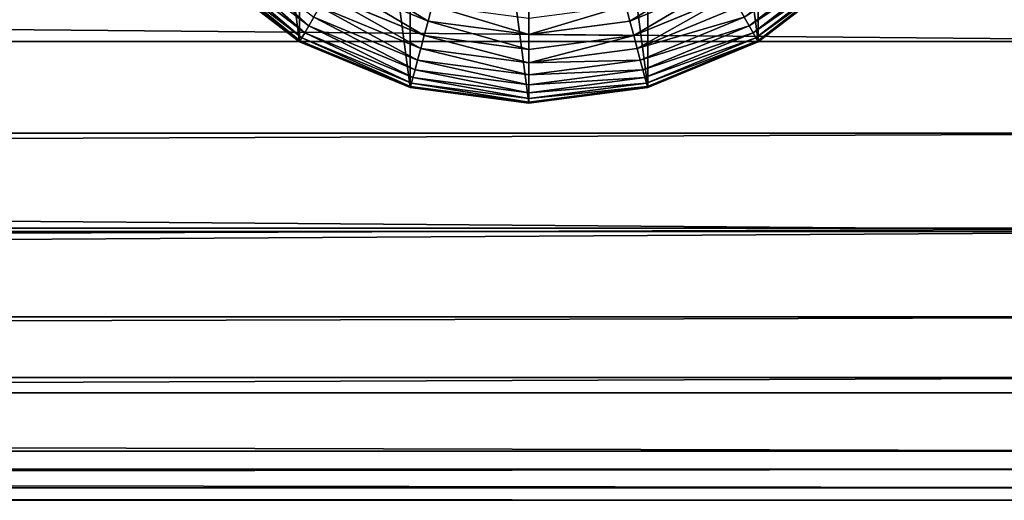
# Model space of a CAD drawing. Extents: x -677 to 684, y -344 to 342.
# Drawn here: x 593 to 647, y -344 to -317 of the extents above; entities that cross this region are included whole.
import ezdxf

# ---------------------------------------------------------------- set-up
doc = ezdxf.new("R2010")
doc.units = 0
doc.layers.get('0').update_dxf_attribs({"color": 13, "linetype": 'CONTINUOUS'})

# ---------------------------------------------------------------- blocks, each defined once
blk = doc.blocks.new('COMPONENT_1')
for p, q in [((12.785, 3.844, 4.63), (7.726, 7.726, 4.63)), ((13.002, 4.22, 3.75), (8.033, 8.033, 3.75)), ((41.967, 8.033, 3.75), (36.998, 4.22, 3.75)), ((42.274, 7.726, 4.63), (37.215, 3.844, 4.63)), ((7.322, 7.322, 20), (12.5, 3.349, 20)), ((12.5, 3.349, 7.5), (7.322, 7.322, 7.5)), ((12.532, 3.405, 6.521), (7.368, 7.368, 6.521)), ((12.628, 3.571, 5.559), (7.503, 7.503, 5.559)), ((42.497, 7.503, 5.559), (37.372, 3.571, 5.559)), ((42.632, 7.368, 6.521), (37.468, 3.405, 6.521)), ((37.5, 3.349, 20), (42.678, 7.322, 20)), ((42.678, 7.322, 7.5), (37.5, 3.349, 7.5)), ((19.5, 4.474, 1.005), (14.375, 6.597, 1.005)), ((35.625, 6.597, 1.005), (30.5, 4.474, 1.005)), ((19.289, 3.686, 1.55), (13.967, 5.891, 1.55)), ((36.033, 5.891, 1.55), (30.711, 3.686, 1.55)), ((19.098, 2.974, 2.197), (13.598, 5.252, 2.197)), ((19.5, 4.474, 1.005), (19.728, 5.324, 0.571)), ((30.5, 4.474, 1.005), (30.272, 5.324, 0.571)), ((36.402, 5.252, 2.197), (30.902, 2.974, 2.197)), ((13.002, 4.22, 3.75), (13.275, 4.692, 2.934)), ((18.931, 2.349, 2.934), (13.275, 4.692, 2.934)), ((19.289, 3.686, 1.55), (19.5, 4.474, 1.005)), ((25, 3.75, 1.005), (19.5, 4.474, 1.005)), ((25, 3.75, 1.005), (25, 4.63, 0.571)), ((30.5, 4.474, 1.005), (25, 3.75, 1.005)), ((30.711, 3.686, 1.55), (30.5, 4.474, 1.005)), ((36.725, 4.692, 2.934), (31.069, 2.349, 2.934)), ((36.998, 4.22, 3.75), (36.725, 4.692, 2.934)), ((12.628, 3.571, 5.559), (12.785, 3.844, 4.63)), ((12.785, 3.844, 4.63), (13.002, 4.22, 3.75)), ((18.677, 1.403, 4.63), (12.785, 3.844, 4.63)), ((18.79, 1.822, 3.75), (13.002, 4.22, 3.75)), ((36.998, 4.22, 3.75), (31.21, 1.822, 3.75)), ((37.215, 3.844, 4.63), (31.323, 1.403, 4.63)), ((37.215, 3.844, 4.63), (36.998, 4.22, 3.75)), ((37.372, 3.571, 5.559), (37.215, 3.844, 4.63)), ((12.5, 3.349, 7.5), (12.532, 3.405, 6.521)), ((12.5, 3.349, 20), (18.53, 0.852, 20)), ((12.5, 3.349, 20), (12.5, 3.349, 7.5)), ((18.53, 0.852, 7.5), (12.5, 3.349, 7.5)), ((12.532, 3.405, 6.521), (12.628, 3.571, 5.559)), ((18.546, 0.914, 6.521), (12.532, 3.405, 6.521)), ((18.596, 1.099, 5.559), (12.628, 3.571, 5.559)), ((19.098, 2.974, 2.197), (19.289, 3.686, 1.55)), ((25, 2.934, 1.55), (19.289, 3.686, 1.55)), ((25, 2.934, 1.55), (25, 3.75, 1.005)), ((30.711, 3.686, 1.55), (25, 2.934, 1.55)), ((30.902, 2.974, 2.197), (30.711, 3.686, 1.55)), ((37.372, 3.571, 5.559), (31.404, 1.099, 5.559)), ((37.468, 3.405, 6.521), (31.454, 0.914, 6.521)), ((31.47, 0.852, 20), (37.5, 3.349, 20)), ((37.5, 3.349, 7.5), (31.47, 0.852, 7.5)), ((37.468, 3.405, 6.521), (37.372, 3.571, 5.559)), ((37.5, 3.349, 7.5), (37.468, 3.405, 6.521)), ((37.5, 3.349, 20), (37.5, 3.349, 7.5)), ((18.931, 2.349, 2.934), (19.098, 2.974, 2.197)), ((25, 2.197, 2.197), (19.098, 2.974, 2.197)), ((30.902, 2.974, 2.197), (25, 2.197, 2.197)), ((25, 2.197, 2.197), (25, 2.934, 1.55)), ((31.069, 2.349, 2.934), (30.902, 2.974, 2.197)), ((18.79, 1.822, 3.75), (18.931, 2.349, 2.934)), ((25, 1.55, 2.934), (18.931, 2.349, 2.934)), ((31.069, 2.349, 2.934), (25, 1.55, 2.934)), ((25, 1.55, 2.934), (25, 2.197, 2.197)), ((31.21, 1.822, 3.75), (31.069, 2.349, 2.934)), ((18.677, 1.403, 4.63), (18.79, 1.822, 3.75)), ((25, 1.005, 3.75), (18.79, 1.822, 3.75)), ((31.21, 1.822, 3.75), (25, 1.005, 3.75)), ((31.323, 1.403, 4.63), (31.21, 1.822, 3.75)), ((18.546, 0.914, 6.521), (18.596, 1.099, 5.559)), ((18.596, 1.099, 5.559), (18.677, 1.403, 4.63)), ((25, 0.256, 5.559), (18.596, 1.099, 5.559)), ((25, 0.571, 4.63), (18.677, 1.403, 4.63)), ((25, 1.005, 3.75), (25, 1.55, 2.934)), ((31.323, 1.403, 4.63), (25, 0.571, 4.63)), ((31.404, 1.099, 5.559), (25, 0.256, 5.559)), ((31.404, 1.099, 5.559), (31.323, 1.403, 4.63)), ((31.454, 0.914, 6.521), (31.404, 1.099, 5.559)), ((18.53, 0.852, 7.5), (18.546, 0.914, 6.521)), ((18.53, 0.852, 20), (25, 0, 20)), ((18.53, 0.852, 20), (18.53, 0.852, 7.5)), ((25, 0, 7.5), (18.53, 0.852, 7.5)), ((25, 0.064, 6.521), (18.546, 0.914, 6.521)), ((25, 0.571, 4.63), (25, 1.005, 3.75)), ((31.454, 0.914, 6.521), (25, 0.064, 6.521)), ((25, 0, 20), (31.47, 0.852, 20)), ((31.47, 0.852, 7.5), (25, 0, 7.5)), ((25, 0.256, 5.559), (25, 0.571, 4.63)), ((31.47, 0.852, 7.5), (31.454, 0.914, 6.521)), ((31.47, 0.852, 20), (31.47, 0.852, 7.5)), ((25, 0.064, 6.521), (25, 0.256, 5.559)), ((25, 0, 7.5), (25, 0.064, 6.521)), ((25, 0, 20), (25, 0, 7.5))]:
    blk.add_line(p, q)
mesh = blk.add_polyface()
corners = [(0.852, 18.53, 20), (0.852, 31.47, 20), (0, 25, 20), (3.349, 12.5, 20), (3.349, 37.5, 20), (7.322, 7.322, 20), (7.322, 42.678, 20), (12.5, 3.349, 20), (12.5, 46.651, 20), (18.53, 0.852, 20), (18.53, 49.148, 20), (25, 0, 20), (25, 50, 20), (31.47, 0.852, 20), (31.47, 49.148, 20), (37.5, 3.349, 20), (37.5, 46.651, 20), (42.678, 7.322, 20), (42.678, 42.678, 20), (46.651, 12.5, 20), (46.651, 37.5, 20), (49.148, 18.53, 20), (49.148, 31.47, 20), (50, 25, 20)]
mesh.append_faces([[corners[k] for k in face] for face in [(0, 1, 2), (22, 21, 23)]], dxfattribs={"vtx0": -1})
mesh.append_faces([[corners[k] for k in face] for face in [(1, 3, 4), (4, 5, 6), (6, 7, 8), (8, 9, 10), (10, 11, 12), (12, 13, 14), (14, 15, 16), (16, 17, 18), (18, 19, 20), (20, 21, 22)]], dxfattribs={"vtx0": -1, "vtx1": -1})
mesh.append_faces([[corners[k] for k in face] for face in [(1, 0, 3), (4, 3, 5), (6, 5, 7), (8, 7, 9), (10, 9, 11), (12, 11, 13), (14, 13, 15), (16, 15, 17), (18, 17, 19), (20, 19, 21)]], dxfattribs={"vtx0": -1, "vtx2": -1})
mesh = blk.add_polyface()
corners = [(13.002, 4.22, 3.75), (8.418, 8.418, 2.934), (13.275, 4.692, 2.934), (8.033, 8.033, 3.75)]
mesh.append_faces([[corners[k] for k in face] for face in [(0, 1, 2), (1, 0, 3)]], dxfattribs={"vtx0": -1})
mesh = blk.add_polyface()
corners = [(41.967, 8.033, 3.75), (36.725, 4.692, 2.934), (41.582, 8.418, 2.934), (36.998, 4.22, 3.75)]
mesh.append_faces([[corners[k] for k in face] for face in [(0, 1, 2), (1, 0, 3)]], dxfattribs={"vtx0": -1})
mesh = blk.add_polyface()
corners = [(12.628, 3.571, 5.559), (7.726, 7.726, 4.63), (12.785, 3.844, 4.63), (7.503, 7.503, 5.559)]
mesh.append_faces([[corners[k] for k in face] for face in [(0, 1, 2), (1, 0, 3)]], dxfattribs={"vtx0": -1})
mesh = blk.add_polyface()
corners = [(12.785, 3.844, 4.63), (8.033, 8.033, 3.75), (13.002, 4.22, 3.75), (7.726, 7.726, 4.63)]
mesh.append_faces([[corners[k] for k in face] for face in [(0, 1, 2), (1, 0, 3)]], dxfattribs={"vtx0": -1})
mesh = blk.add_polyface()
corners = [(42.274, 7.726, 4.63), (36.998, 4.22, 3.75), (41.967, 8.033, 3.75), (37.215, 3.844, 4.63)]
mesh.append_faces([[corners[k] for k in face] for face in [(0, 1, 2), (1, 0, 3)]], dxfattribs={"vtx0": -1})
mesh = blk.add_polyface()
corners = [(42.497, 7.503, 5.559), (37.215, 3.844, 4.63), (42.274, 7.726, 4.63), (37.372, 3.571, 5.559)]
mesh.append_faces([[corners[k] for k in face] for face in [(0, 1, 2), (1, 0, 3)]], dxfattribs={"vtx0": -1})
mesh = blk.add_polyface()
corners = [(12.5, 3.349, 7.5), (7.368, 7.368, 6.521), (12.532, 3.405, 6.521), (7.322, 7.322, 7.5)]
mesh.append_faces([[corners[k] for k in face] for face in [(0, 1, 2), (1, 0, 3)]], dxfattribs={"vtx0": -1})
mesh = blk.add_polyface()
corners = [(12.5, 3.349, 20), (7.322, 7.322, 7.5), (12.5, 3.349, 7.5), (7.322, 7.322, 20)]
mesh.append_faces([[corners[k] for k in face] for face in [(0, 1, 2), (1, 0, 3)]], dxfattribs={"vtx0": -1})
mesh = blk.add_polyface()
corners = [(12.532, 3.405, 6.521), (7.503, 7.503, 5.559), (12.628, 3.571, 5.559), (7.368, 7.368, 6.521)]
mesh.append_faces([[corners[k] for k in face] for face in [(0, 1, 2), (1, 0, 3)]], dxfattribs={"vtx0": -1})
mesh = blk.add_polyface()
corners = [(14.815, 7.359, 0.571), (19.5, 4.474, 1.005), (14.375, 6.597, 1.005), (19.728, 5.324, 0.571)]
mesh.append_faces([[corners[k] for k in face] for face in [(0, 1, 2), (1, 0, 3)]], dxfattribs={"vtx0": -1})
mesh = blk.add_polyface()
corners = [(35.185, 7.359, 0.571), (30.5, 4.474, 1.005), (30.272, 5.324, 0.571), (35.625, 6.597, 1.005)]
mesh.append_faces([[corners[k] for k in face] for face in [(0, 1, 2), (1, 0, 3)]], dxfattribs={"vtx0": -1})
mesh = blk.add_polyface()
corners = [(42.632, 7.368, 6.521), (37.372, 3.571, 5.559), (42.497, 7.503, 5.559), (37.468, 3.405, 6.521)]
mesh.append_faces([[corners[k] for k in face] for face in [(0, 1, 2), (1, 0, 3)]], dxfattribs={"vtx0": -1})
mesh = blk.add_polyface()
corners = [(42.678, 7.322, 7.5), (37.468, 3.405, 6.521), (42.632, 7.368, 6.521), (37.5, 3.349, 7.5)]
mesh.append_faces([[corners[k] for k in face] for face in [(0, 1, 2), (1, 0, 3)]], dxfattribs={"vtx0": -1})
mesh = blk.add_polyface()
corners = [(42.678, 7.322, 20), (37.5, 3.349, 7.5), (42.678, 7.322, 7.5), (37.5, 3.349, 20)]
mesh.append_faces([[corners[k] for k in face] for face in [(0, 1, 2), (1, 0, 3)]], dxfattribs={"vtx0": -1})
mesh = blk.add_polyface()
corners = [(14.375, 6.597, 1.005), (19.289, 3.686, 1.55), (13.967, 5.891, 1.55), (19.5, 4.474, 1.005)]
mesh.append_faces([[corners[k] for k in face] for face in [(0, 1, 2), (1, 0, 3)]], dxfattribs={"vtx0": -1})
mesh = blk.add_polyface()
corners = [(35.625, 6.597, 1.005), (30.711, 3.686, 1.55), (30.5, 4.474, 1.005), (36.033, 5.891, 1.55)]
mesh.append_faces([[corners[k] for k in face] for face in [(0, 1, 2), (1, 0, 3)]], dxfattribs={"vtx0": -1})
mesh = blk.add_polyface()
corners = [(13.967, 5.891, 1.55), (19.098, 2.974, 2.197), (13.598, 5.252, 2.197), (19.289, 3.686, 1.55)]
mesh.append_faces([[corners[k] for k in face] for face in [(0, 1, 2), (1, 0, 3)]], dxfattribs={"vtx0": -1})
mesh = blk.add_polyface()
corners = [(36.033, 5.891, 1.55), (30.902, 2.974, 2.197), (30.711, 3.686, 1.55), (36.402, 5.252, 2.197)]
mesh.append_faces([[corners[k] for k in face] for face in [(0, 1, 2), (1, 0, 3)]], dxfattribs={"vtx0": -1})
mesh = blk.add_polyface()
corners = [(18.931, 2.349, 2.934), (13.598, 5.252, 2.197), (19.098, 2.974, 2.197), (13.275, 4.692, 2.934)]
mesh.append_faces([[corners[k] for k in face] for face in [(0, 1, 2), (1, 0, 3)]], dxfattribs={"vtx0": -1})
mesh = blk.add_polyface()
corners = [(19.728, 5.324, 0.571), (25, 3.75, 1.005), (19.5, 4.474, 1.005), (25, 4.63, 0.571)]
mesh.append_faces([[corners[k] for k in face] for face in [(0, 1, 2), (1, 0, 3)]], dxfattribs={"vtx0": -1})
mesh = blk.add_polyface()
corners = [(30.272, 5.324, 0.571), (25, 3.75, 1.005), (25, 4.63, 0.571), (30.5, 4.474, 1.005)]
mesh.append_faces([[corners[k] for k in face] for face in [(0, 1, 2), (1, 0, 3)]], dxfattribs={"vtx0": -1})
mesh = blk.add_polyface()
corners = [(36.725, 4.692, 2.934), (30.902, 2.974, 2.197), (36.402, 5.252, 2.197), (31.069, 2.349, 2.934)]
mesh.append_faces([[corners[k] for k in face] for face in [(0, 1, 2), (1, 0, 3)]], dxfattribs={"vtx0": -1})
mesh = blk.add_polyface()
corners = [(18.79, 1.822, 3.75), (13.275, 4.692, 2.934), (18.931, 2.349, 2.934), (13.002, 4.22, 3.75)]
mesh.append_faces([[corners[k] for k in face] for face in [(0, 1, 2), (1, 0, 3)]], dxfattribs={"vtx0": -1})
mesh = blk.add_polyface()
corners = [(19.5, 4.474, 1.005), (25, 2.934, 1.55), (19.289, 3.686, 1.55), (25, 3.75, 1.005)]
mesh.append_faces([[corners[k] for k in face] for face in [(0, 1, 2), (1, 0, 3)]], dxfattribs={"vtx0": -1})
mesh = blk.add_polyface()
corners = [(25, 3.75, 1.005), (30.711, 3.686, 1.55), (25, 2.934, 1.55), (30.5, 4.474, 1.005)]
mesh.append_faces([[corners[k] for k in face] for face in [(0, 1, 2), (1, 0, 3)]], dxfattribs={"vtx0": -1})
mesh = blk.add_polyface()
corners = [(36.998, 4.22, 3.75), (31.069, 2.349, 2.934), (36.725, 4.692, 2.934), (31.21, 1.822, 3.75)]
mesh.append_faces([[corners[k] for k in face] for face in [(0, 1, 2), (1, 0, 3)]], dxfattribs={"vtx0": -1})
mesh = blk.add_polyface()
corners = [(18.596, 1.099, 5.559), (12.785, 3.844, 4.63), (18.677, 1.403, 4.63), (12.628, 3.571, 5.559)]
mesh.append_faces([[corners[k] for k in face] for face in [(0, 1, 2), (1, 0, 3)]], dxfattribs={"vtx0": -1})
mesh = blk.add_polyface()
corners = [(18.677, 1.403, 4.63), (13.002, 4.22, 3.75), (18.79, 1.822, 3.75), (12.785, 3.844, 4.63)]
mesh.append_faces([[corners[k] for k in face] for face in [(0, 1, 2), (1, 0, 3)]], dxfattribs={"vtx0": -1})
mesh = blk.add_polyface()
corners = [(37.215, 3.844, 4.63), (31.21, 1.822, 3.75), (36.998, 4.22, 3.75), (31.323, 1.403, 4.63)]
mesh.append_faces([[corners[k] for k in face] for face in [(0, 1, 2), (1, 0, 3)]], dxfattribs={"vtx0": -1})
mesh = blk.add_polyface()
corners = [(37.372, 3.571, 5.559), (31.323, 1.403, 4.63), (37.215, 3.844, 4.63), (31.404, 1.099, 5.559)]
mesh.append_faces([[corners[k] for k in face] for face in [(0, 1, 2), (1, 0, 3)]], dxfattribs={"vtx0": -1})
mesh = blk.add_polyface()
corners = [(18.53, 0.852, 7.5), (12.532, 3.405, 6.521), (18.546, 0.914, 6.521), (12.5, 3.349, 7.5)]
mesh.append_faces([[corners[k] for k in face] for face in [(0, 1, 2), (1, 0, 3)]], dxfattribs={"vtx0": -1})
mesh = blk.add_polyface()
corners = [(18.53, 0.852, 20), (12.5, 3.349, 7.5), (18.53, 0.852, 7.5), (12.5, 3.349, 20)]
mesh.append_faces([[corners[k] for k in face] for face in [(0, 1, 2), (1, 0, 3)]], dxfattribs={"vtx0": -1})
mesh = blk.add_polyface()
corners = [(18.546, 0.914, 6.521), (12.628, 3.571, 5.559), (18.596, 1.099, 5.559), (12.532, 3.405, 6.521)]
mesh.append_faces([[corners[k] for k in face] for face in [(0, 1, 2), (1, 0, 3)]], dxfattribs={"vtx0": -1})
mesh = blk.add_polyface()
corners = [(19.289, 3.686, 1.55), (25, 2.197, 2.197), (19.098, 2.974, 2.197), (25, 2.934, 1.55)]
mesh.append_faces([[corners[k] for k in face] for face in [(0, 1, 2), (1, 0, 3)]], dxfattribs={"vtx0": -1})
mesh = blk.add_polyface()
corners = [(30.711, 3.686, 1.55), (25, 2.197, 2.197), (25, 2.934, 1.55), (30.902, 2.974, 2.197)]
mesh.append_faces([[corners[k] for k in face] for face in [(0, 1, 2), (1, 0, 3)]], dxfattribs={"vtx0": -1})
mesh = blk.add_polyface()
corners = [(37.468, 3.405, 6.521), (31.404, 1.099, 5.559), (37.372, 3.571, 5.559), (31.454, 0.914, 6.521)]
mesh.append_faces([[corners[k] for k in face] for face in [(0, 1, 2), (1, 0, 3)]], dxfattribs={"vtx0": -1})
mesh = blk.add_polyface()
corners = [(37.5, 3.349, 7.5), (31.454, 0.914, 6.521), (37.468, 3.405, 6.521), (31.47, 0.852, 7.5)]
mesh.append_faces([[corners[k] for k in face] for face in [(0, 1, 2), (1, 0, 3)]], dxfattribs={"vtx0": -1})
mesh = blk.add_polyface()
corners = [(37.5, 3.349, 20), (31.47, 0.852, 7.5), (37.5, 3.349, 7.5), (31.47, 0.852, 20)]
mesh.append_faces([[corners[k] for k in face] for face in [(0, 1, 2), (1, 0, 3)]], dxfattribs={"vtx0": -1})
mesh = blk.add_polyface()
corners = [(25, 1.55, 2.934), (19.098, 2.974, 2.197), (25, 2.197, 2.197), (18.931, 2.349, 2.934)]
mesh.append_faces([[corners[k] for k in face] for face in [(0, 1, 2), (1, 0, 3)]], dxfattribs={"vtx0": -1})
mesh = blk.add_polyface()
corners = [(31.069, 2.349, 2.934), (25, 2.197, 2.197), (30.902, 2.974, 2.197), (25, 1.55, 2.934)]
mesh.append_faces([[corners[k] for k in face] for face in [(0, 1, 2), (1, 0, 3)]], dxfattribs={"vtx0": -1})
mesh = blk.add_polyface()
corners = [(25, 1.005, 3.75), (18.931, 2.349, 2.934), (25, 1.55, 2.934), (18.79, 1.822, 3.75)]
mesh.append_faces([[corners[k] for k in face] for face in [(0, 1, 2), (1, 0, 3)]], dxfattribs={"vtx0": -1})
mesh = blk.add_polyface()
corners = [(31.21, 1.822, 3.75), (25, 1.55, 2.934), (31.069, 2.349, 2.934), (25, 1.005, 3.75)]
mesh.append_faces([[corners[k] for k in face] for face in [(0, 1, 2), (1, 0, 3)]], dxfattribs={"vtx0": -1})
mesh = blk.add_polyface()
corners = [(25, 0.571, 4.63), (18.79, 1.822, 3.75), (25, 1.005, 3.75), (18.677, 1.403, 4.63)]
mesh.append_faces([[corners[k] for k in face] for face in [(0, 1, 2), (1, 0, 3)]], dxfattribs={"vtx0": -1})
mesh = blk.add_polyface()
corners = [(31.323, 1.403, 4.63), (25, 1.005, 3.75), (31.21, 1.822, 3.75), (25, 0.571, 4.63)]
mesh.append_faces([[corners[k] for k in face] for face in [(0, 1, 2), (1, 0, 3)]], dxfattribs={"vtx0": -1})
mesh = blk.add_polyface()
corners = [(25, 0.064, 6.521), (18.596, 1.099, 5.559), (25, 0.256, 5.559), (18.546, 0.914, 6.521)]
mesh.append_faces([[corners[k] for k in face] for face in [(0, 1, 2), (1, 0, 3)]], dxfattribs={"vtx0": -1})
mesh = blk.add_polyface()
corners = [(25, 0.256, 5.559), (18.677, 1.403, 4.63), (25, 0.571, 4.63), (18.596, 1.099, 5.559)]
mesh.append_faces([[corners[k] for k in face] for face in [(0, 1, 2), (1, 0, 3)]], dxfattribs={"vtx0": -1})
mesh = blk.add_polyface()
corners = [(31.404, 1.099, 5.559), (25, 0.571, 4.63), (31.323, 1.403, 4.63), (25, 0.256, 5.559)]
mesh.append_faces([[corners[k] for k in face] for face in [(0, 1, 2), (1, 0, 3)]], dxfattribs={"vtx0": -1})
mesh = blk.add_polyface()
corners = [(31.454, 0.914, 6.521), (25, 0.256, 5.559), (31.404, 1.099, 5.559), (25, 0.064, 6.521)]
mesh.append_faces([[corners[k] for k in face] for face in [(0, 1, 2), (1, 0, 3)]], dxfattribs={"vtx0": -1})
mesh = blk.add_polyface()
corners = [(25, 0, 7.5), (18.546, 0.914, 6.521), (25, 0.064, 6.521), (18.53, 0.852, 7.5)]
mesh.append_faces([[corners[k] for k in face] for face in [(0, 1, 2), (1, 0, 3)]], dxfattribs={"vtx0": -1})
mesh = blk.add_polyface()
corners = [(25, 0, 20), (18.53, 0.852, 7.5), (25, 0, 7.5), (18.53, 0.852, 20)]
mesh.append_faces([[corners[k] for k in face] for face in [(0, 1, 2), (1, 0, 3)]], dxfattribs={"vtx0": -1})
mesh = blk.add_polyface()
corners = [(31.47, 0.852, 7.5), (25, 0.064, 6.521), (31.454, 0.914, 6.521), (25, 0, 7.5)]
mesh.append_faces([[corners[k] for k in face] for face in [(0, 1, 2), (1, 0, 3)]], dxfattribs={"vtx0": -1})
mesh = blk.add_polyface()
corners = [(31.47, 0.852, 20), (25, 0, 7.5), (31.47, 0.852, 7.5), (25, 0, 20)]
mesh.append_faces([[corners[k] for k in face] for face in [(0, 1, 2), (1, 0, 3)]], dxfattribs={"vtx0": -1})
blk = doc.blocks.new('GROUP_3')
blk.add_line((0, 0), (1321.172, 0))
mesh = blk.add_polyface()
corners = [(1321.172, 645.273), (0, 0), (0, 645.273), (1321.172, 0)]
mesh.append_faces([[corners[k] for k in face] for face in [(0, 1, 2), (1, 0, 3)]], dxfattribs={"vtx0": -1})
blk = doc.blocks.new('GROUP_1')
at = {"color": 55}
for p, q in [((1341.172, 25, 377.761), (20, 25, 377.761)), ((20, 20), (1341.172, 20)), ((1341.172, 14.824, 0.681), (20, 14.824, 0.681)), ((1341.172, 14.645, 369.815), (20, 14.645, 369.815)), ((1341.172, 10, 2.679), (20, 10, 2.679)), ((1341.172, 6.699, 359.46), (20, 6.699, 359.46)), ((1341.172, 5.858, 5.858), (20, 5.858, 5.858)), ((1341.172, 2.679, 10), (20, 2.679, 10)), ((1341.172, 1.704, 347.401), (20, 1.704, 347.401)), ((1341.172, 0.681, 14.824), (20, 0.681, 14.824)), ((20, 0, 334.46), (1341.172, 0, 334.46)), ((1341.172, 0, 20), (20, 0, 20))]:
    blk.add_line(p, q, dxfattribs=at)
at = {"color": 250}
blk.add_blockref('GROUP_3', (20, 20), dxfattribs=at)
at = {"color": 55}
mesh = blk.add_polyface(dxfattribs=at)
corners = [(1341.172, 25, 377.761), (20, 37.059, 382.756), (20, 25, 377.761), (1341.172, 37.059, 382.756)]
mesh.append_faces([[corners[k] for k in face] for face in [(0, 1, 2), (1, 0, 3)]], dxfattribs={"vtx0": -1, "color": 55})
mesh = blk.add_polyface(dxfattribs=at)
corners = [(1341.172, 14.645, 369.815), (20, 25, 377.761), (20, 14.645, 369.815), (1341.172, 25, 377.761)]
mesh.append_faces([[corners[k] for k in face] for face in [(0, 1, 2), (1, 0, 3)]], dxfattribs={"vtx0": -1, "color": 55})
mesh = blk.add_polyface(dxfattribs=at)
corners = [(1341.172, 20), (20, 14.824, 0.681), (20, 20), (1341.172, 14.824, 0.681)]
mesh.append_faces([[corners[k] for k in face] for face in [(0, 1, 2), (1, 0, 3)]], dxfattribs={"vtx0": -1, "color": 55})
mesh = blk.add_polyface(dxfattribs=at)
corners = [(1341.172, 14.824, 0.681), (20, 10, 2.679), (20, 14.824, 0.681), (1341.172, 10, 2.679)]
mesh.append_faces([[corners[k] for k in face] for face in [(0, 1, 2), (1, 0, 3)]], dxfattribs={"vtx0": -1, "color": 55})
mesh = blk.add_polyface(dxfattribs=at)
corners = [(1341.172, 14.645, 369.815), (20, 6.699, 359.46), (1341.172, 6.699, 359.46), (20, 14.645, 369.815)]
mesh.append_faces([[corners[k] for k in face] for face in [(0, 1, 2), (1, 0, 3)]], dxfattribs={"vtx0": -1, "color": 55})
mesh = blk.add_polyface(dxfattribs=at)
corners = [(1341.172, 10, 2.679), (20, 5.858, 5.858), (20, 10, 2.679), (1341.172, 5.858, 5.858)]
mesh.append_faces([[corners[k] for k in face] for face in [(0, 1, 2), (1, 0, 3)]], dxfattribs={"vtx0": -1, "color": 55})
mesh = blk.add_polyface(dxfattribs=at)
corners = [(1341.172, 6.699, 359.46), (20, 1.704, 347.401), (1341.172, 1.704, 347.401), (20, 6.699, 359.46)]
mesh.append_faces([[corners[k] for k in face] for face in [(0, 1, 2), (1, 0, 3)]], dxfattribs={"vtx0": -1, "color": 55})
mesh = blk.add_polyface(dxfattribs=at)
corners = [(1341.172, 2.679, 10), (20, 5.858, 5.858), (1341.172, 5.858, 5.858), (20, 2.679, 10)]
mesh.append_faces([[corners[k] for k in face] for face in [(0, 1, 2), (1, 0, 3)]], dxfattribs={"vtx0": -1, "color": 55})
mesh = blk.add_polyface(dxfattribs=at)
corners = [(1341.172, 0.681, 14.824), (20, 2.679, 10), (1341.172, 2.679, 10), (20, 0.681, 14.824)]
mesh.append_faces([[corners[k] for k in face] for face in [(0, 1, 2), (1, 0, 3)]], dxfattribs={"vtx0": -1, "color": 55})
mesh = blk.add_polyface(dxfattribs=at)
corners = [(1341.172, 1.704, 347.401), (20, 0, 334.46), (1341.172, 0, 334.46), (20, 1.704, 347.401)]
mesh.append_faces([[corners[k] for k in face] for face in [(0, 1, 2), (1, 0, 3)]], dxfattribs={"vtx0": -1, "color": 55})
mesh = blk.add_polyface(dxfattribs=at)
corners = [(1341.172, 0, 20), (20, 0.681, 14.824), (1341.172, 0.681, 14.824), (20, 0, 20)]
mesh.append_faces([[corners[k] for k in face] for face in [(0, 1, 2), (1, 0, 3)]], dxfattribs={"vtx0": -1, "color": 55})
mesh = blk.add_polyface(dxfattribs=at)
corners = [(1341.172, 0, 334.46), (20, 0, 20), (1341.172, 0, 20), (20, 0, 334.46)]
mesh.append_faces([[corners[k] for k in face] for face in [(0, 1, 2), (1, 0, 3)]], dxfattribs={"vtx0": -1, "color": 55})

msp = doc.modelspace()

# ---------------------------------------------------------------- block references
msp.add_blockref('GROUP_1', (-677.327, -343.602, 13.252))
at = {"color": 250}
msp.add_blockref('COMPONENT_1', (595.693, -321.964, -0.291), dxfattribs=at)

doc.saveas('drawing.dxf')
